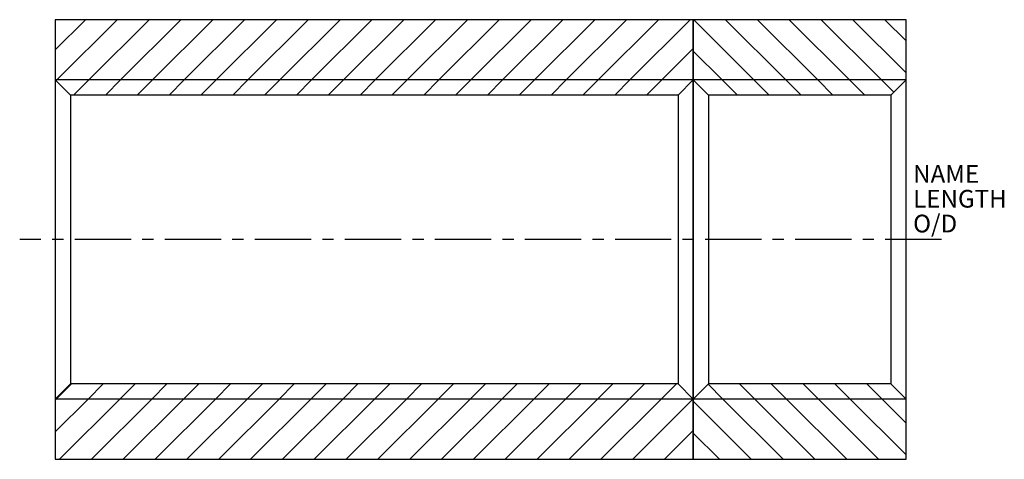
# Model space of a CAD drawing. Extents: x -125 to 14, y -31 to 31.
import ezdxf

# ---------------------------------------------------------------- set-up
doc = ezdxf.new("R2010")
doc.units = 0
doc.linetypes.add('CENTER', pattern=[50.8, 31.75, -6.35, 6.35, -6.35])
doc.linetypes.add('CENTER4', pattern=[12.7, 7.9375, -1.5875, 1.5875, -1.5875])
doc.layers.get('0').update_dxf_attribs({"linetype": 'CONTINUOUS'})
for name, color, linetype in [('ANCON_ATTRIBS', 7, 'CONTINUOUS'), ('ANCON_CENTRE', 7, 'CENTER'), ('ANCON_HATCH', 7, 'CONTINUOUS'), ('ANCON_OUTLINE', 7, 'CONTINUOUS'), ('ANCON_OUTLINE1', 7, 'CONTINUOUS')]:
    doc.layers.add(name, color=color, linetype=linetype)

# ---------------------------------------------------------------- blocks, each defined once
blk = doc.blocks.new('*X0')
at = {"color": 0}
for p, q in [((-90, 26.74), (-85.74, 31)), ((-89.75, 22.5), (-81.25, 31)), ((-85.26, 22.5), (-76.76, 31)), ((-80.77, 22.5), (-72.27, 31)), ((-76.28, 22.5), (-67.78, 31)), ((-71.79, 22.5), (-63.29, 31)), ((-67.3, 22.5), (-58.8, 31)), ((-62.81, 22.5), (-54.31, 31)), ((-58.32, 22.5), (-49.82, 31)), ((-53.83, 22.5), (-45.33, 31)), ((-49.34, 22.5), (-40.84, 31)), ((-44.85, 22.5), (-36.35, 31)), ((-40.36, 22.5), (-31.86, 31)), ((-35.87, 22.5), (-27.37, 31)), ((-31.38, 22.5), (-22.88, 31)), ((-26.89, 22.5), (-18.39, 31)), ((-22.4, 22.5), (-13.9, 31)), ((-17.91, 22.5), (-9.41, 31)), ((-13.42, 22.5), (-4.92, 31)), ((-8.93, 22.5), (-0.43, 31)), ((-4.44, 22.5), (0, 26.94)), ((-89.88, 22.38), (-89.75, 22.5)), ((-87.41, 20.35), (-85.26, 22.5)), ((-82.92, 20.35), (-80.77, 22.5)), ((-78.43, 20.35), (-76.28, 22.5)), ((-73.94, 20.35), (-71.79, 22.5)), ((-69.45, 20.35), (-67.3, 22.5)), ((-64.96, 20.35), (-62.81, 22.5)), ((-60.47, 20.35), (-58.32, 22.5)), ((-55.98, 20.35), (-53.83, 22.5)), ((-51.49, 20.35), (-49.34, 22.5)), ((-47, 20.35), (-44.85, 22.5)), ((-42.51, 20.35), (-40.36, 22.5)), ((-38.02, 20.35), (-35.87, 22.5)), ((-33.53, 20.35), (-31.38, 22.5)), ((-29.04, 20.35), (-26.89, 22.5)), ((-24.55, 20.35), (-22.4, 22.5)), ((-20.06, 20.35), (-17.91, 22.5)), ((-15.57, 20.35), (-13.42, 22.5)), ((-11.08, 20.35), (-8.93, 22.5)), ((-6.59, 20.35), (-4.44, 22.5)), ((-89.85, -22.5), (-87.7, -20.35)), ((-85.36, -22.5), (-83.21, -20.35)), ((-80.87, -22.5), (-78.72, -20.35)), ((-76.38, -22.5), (-74.23, -20.35)), ((-71.89, -22.5), (-69.74, -20.35)), ((-67.4, -22.5), (-65.25, -20.35)), ((-62.91, -22.5), (-60.76, -20.35)), ((-58.42, -22.5), (-56.27, -20.35)), ((-53.93, -22.5), (-51.78, -20.35)), ((-49.44, -22.5), (-47.29, -20.35)), ((-44.95, -22.5), (-42.8, -20.35)), ((-40.46, -22.5), (-38.31, -20.35)), ((-35.97, -22.5), (-33.82, -20.35)), ((-31.48, -22.5), (-29.33, -20.35)), ((-26.99, -22.5), (-24.84, -20.35)), ((-22.5, -22.5), (-20.35, -20.35)), ((-18.01, -22.5), (-15.86, -20.35)), ((-13.52, -22.5), (-11.37, -20.35)), ((-9.03, -22.5), (-6.88, -20.35)), ((-4.54, -22.5), (-2.39, -20.35)), ((-90, -27.14), (-85.36, -22.5)), ((-90, -22.65), (-89.85, -22.5)), ((-89.37, -31), (-80.87, -22.5)), ((-84.88, -31), (-76.38, -22.5)), ((-80.39, -31), (-71.89, -22.5)), ((-75.9, -31), (-67.4, -22.5)), ((-71.41, -31), (-62.91, -22.5)), ((-66.92, -31), (-58.42, -22.5)), ((-62.43, -31), (-53.93, -22.5)), ((-57.94, -31), (-49.44, -22.5)), ((-53.45, -31), (-44.95, -22.5)), ((-48.96, -31), (-40.46, -22.5)), ((-44.47, -31), (-35.97, -22.5)), ((-39.98, -31), (-31.48, -22.5)), ((-35.49, -31), (-26.99, -22.5)), ((-31, -31), (-22.5, -22.5)), ((-26.51, -31), (-18.01, -22.5)), ((-22.02, -31), (-13.52, -22.5)), ((-17.53, -31), (-9.03, -22.5)), ((-13.04, -31), (-4.54, -22.5)), ((-8.55, -31), (-0.05, -22.5)), ((-0.05, -22.5), (-0.02, -22.48)), ((-4.06, -31), (0, -26.94))]:
    blk.add_line(p, q, dxfattribs=at)
blk = doc.blocks.new('*X1')
at = {"color": 0}
for p, q in [((-21.44, 22.5), (-29.94, 31)), ((-16.95, 22.5), (-25.45, 31)), ((-12.46, 22.5), (-20.96, 31)), ((-7.97, 22.5), (-16.47, 31)), ((-3.48, 22.5), (-11.98, 31)), ((0, 23.51), (-7.49, 31)), ((0, 28), (-3, 31)), ((-25.93, 22.5), (-30, 26.57)), ((-23.78, 20.35), (-25.93, 22.5)), ((-19.29, 20.35), (-21.44, 22.5)), ((-14.8, 20.35), (-16.95, 22.5)), ((-10.31, 20.35), (-12.46, 22.5)), ((-5.82, 20.35), (-7.97, 22.5)), ((-1.74, 20.76), (-3.48, 22.5)), ((-25.83, -22.5), (-27.92, -20.42)), ((-21.34, -22.5), (-23.49, -20.35)), ((-16.85, -22.5), (-19, -20.35)), ((-12.36, -22.5), (-14.51, -20.35)), ((-7.87, -22.5), (-10.02, -20.35)), ((-3.38, -22.5), (-5.53, -20.35)), ((-21.82, -31), (-30, -22.82)), ((-17.33, -31), (-25.83, -22.5)), ((-12.84, -31), (-21.34, -22.5)), ((-8.35, -31), (-16.85, -22.5)), ((-3.86, -31), (-12.36, -22.5)), ((0, -30.37), (-7.87, -22.5)), ((0, -25.88), (-3.38, -22.5)), ((-26.31, -31), (-30, -27.31))]:
    blk.add_line(p, q, dxfattribs=at)

msp = doc.modelspace()

# ---------------------------------------------------------------- linework, layer by layer
at = {"layer": 'ANCON_CENTRE', "linetype": 'CENTER4'}
msp.add_line((5, 0), (-125, 0), dxfattribs=at)
at = {"layer": 'ANCON_OUTLINE'}
for points in [[(-120, -31), (-30, -31), (-30, 31), (-120, 31)], [(-30, -31), (0, -31), (0, 31), (-30, 31)]]:
    msp.add_lwpolyline(points, close=True, dxfattribs=at)
at = {"layer": 'ANCON_OUTLINE1'}
for p, q in [((-30, 22.5), (-120, 22.5)), ((-117.85, 20.35), (-120, 22.5)), ((-32.15, 20.35), (-30, 22.5)), ((0, 22.5), (-30, 22.5)), ((-27.85, 20.35), (-30, 22.5)), ((-2.15, 20.35), (0, 22.5)), ((-32.15, 20.35), (-117.85, 20.35)), ((-117.85, 20.35), (-117.85, -20.35)), ((-32.15, 20.35), (-32.15, -20.35)), ((-2.15, 20.35), (-27.85, 20.35)), ((-27.85, 20.35), (-27.85, -20.35)), ((-2.15, 20.35), (-2.15, -20.35)), ((-117.85, -20.35), (-120, -22.5)), ((-32.15, -20.35), (-117.85, -20.35)), ((-32.15, -20.35), (-30, -22.5)), ((-27.85, -20.35), (-30, -22.5)), ((-2.15, -20.35), (-27.85, -20.35)), ((-2.15, -20.35), (0, -22.5)), ((-30, -22.5), (-120, -22.5)), ((0, -22.5), (-30, -22.5))]:
    msp.add_line(p, q, dxfattribs=at)

# ---------------------------------------------------------------- block references
at = {"layer": 'ANCON_HATCH', "linetype": 'CONTINUOUS'}
for name, p in [('*X0', (-30, 0)), ('*X1', (0, 0))]:
    msp.add_blockref(name, p, dxfattribs=at)

# ---------------------------------------------------------------- texts
at = {"layer": 'ANCON_ATTRIBS', "flags": 3}
for tag, p, s in [('NAME', (1, 8), 'Ancon_BT40-C_Front'), ('LENGTH', (1, 4.5), '120'), ('O/D', (1, 1), '62')]:
    msp.add_attdef(tag, p, s, height=2.5, dxfattribs=at)

doc.saveas('drawing.dxf')
